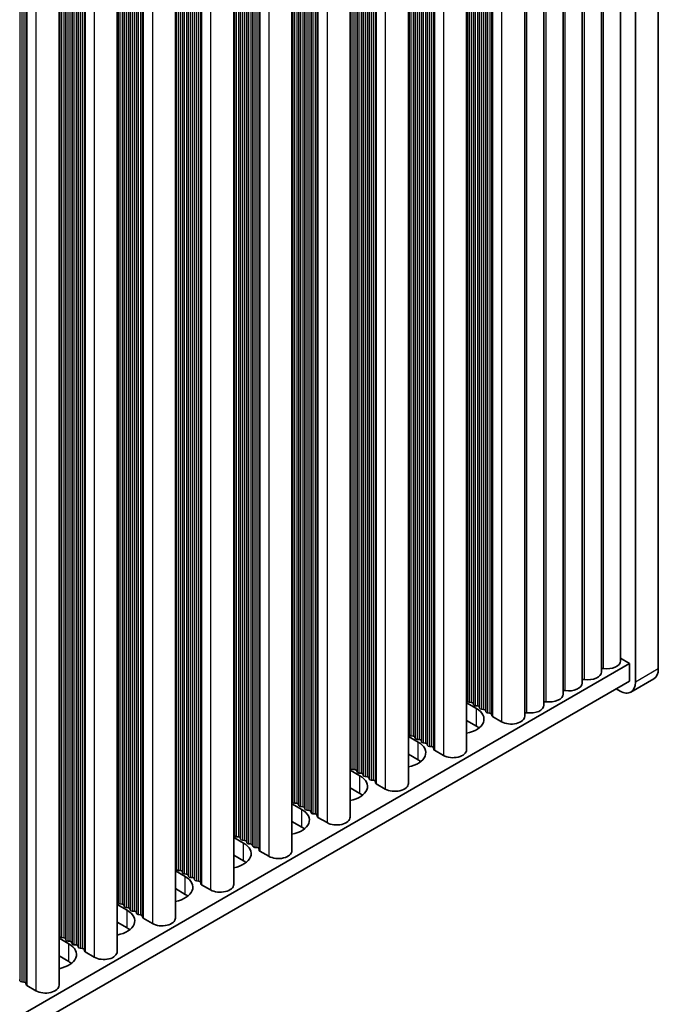
# Model space of a CAD drawing. Units: millimetres. Extents: x 0 to 8642, y 0 to 1405.
# Drawn here: x 549 to 608, y 723 to 814 of the extents above; entities that cross this region are included whole.
import ezdxf

# ---------------------------------------------------------------- set-up
doc = ezdxf.new("R2010")
doc.units = ezdxf.units.MM
doc.header["$LTSCALE"] = 4
doc.layers.add('Visible (ISO)', color=7, linetype='Continuous', lineweight=35)
doc.layers.add('Visible Narrow (ISO)', color=7, linetype='Continuous', lineweight=25)

msp = doc.modelspace()

# ---------------------------------------------------------------- linework, layer by layer
at = {"layer": 'Visible (ISO)'}
for p, q in [((607.6864, 754.4312), (607.6864, 859.351)), ((605.5651, 858.1263), (605.5651, 753.2065)), ((604.1988, 755.1661), (604.1988, 856.1127)), ((602.431, 754.1455), (602.431, 855.0921)), ((600.6632, 753.1248), (600.6632, 854.0715)), ((598.8955, 752.1042), (598.8955, 853.0509)), ((597.1277, 751.0836), (597.1277, 852.0302)), ((595.3599, 750.063), (595.3599, 851.0096)), ((589.9859, 847.9069), (589.9859, 746.9603)), ((584.6119, 844.8042), (584.6119, 743.8576)), ((579.2379, 841.7016), (579.2379, 740.7549)), ((573.8639, 838.5989), (573.8639, 737.6522)), ((568.4899, 835.4962), (568.4899, 734.5495)), ((563.1159, 832.3935), (563.1159, 731.4469)), ((557.7419, 829.2908), (557.7419, 728.3442)), ((552.3678, 826.1881), (552.3678, 725.2415)), ((605.0347, 754.9415), (376.4625, 622.9753)), ((604.1988, 755.4242), (605.0347, 754.9415)), ((605.0347, 753.3085), (605.0347, 754.9415)), ((605.0347, 753.3085), (376.4625, 621.3423)), ((607.2722, 753.5157), (605.1509, 752.2909)), ((604.1509, 752.39), (603.7973, 752.5941)), ((589.9859, 751.3009), (590.8926, 750.7774)), ((590.0582, 751.4551), (590.0299, 751.5694)), ((590.4259, 751.3408), (590.2279, 751.3571)), ((590.6239, 751.1285), (590.5956, 751.2428)), ((590.9916, 751.0142), (590.7936, 751.0305)), ((591.1896, 750.8019), (591.1613, 750.9162)), ((591.5573, 750.6876), (591.3593, 750.7039)), ((591.7553, 750.4753), (591.727, 750.5896)), ((592.123, 750.361), (591.925, 750.3773)), ((590.8926, 749.1444), (589.9859, 749.6679)), ((592.3327, 750.1011), (592.2927, 750.263)), ((593.2261, 749.5527), (592.3893, 750.0358)), ((584.6119, 748.1982), (585.5186, 747.6747)), ((584.6842, 748.3524), (584.6559, 748.4667)), ((585.0519, 748.2381), (584.8539, 748.2544)), ((585.2499, 748.0258), (585.2216, 748.1401)), ((585.6176, 747.9115), (585.4196, 747.9278)), ((585.8156, 747.6992), (585.7873, 747.8135)), ((586.1833, 747.5849), (585.9853, 747.6012)), ((586.3813, 747.3726), (586.353, 747.4869)), ((586.749, 747.2583), (586.551, 747.2746)), ((586.9587, 746.9984), (586.9187, 747.1603)), ((587.852, 746.45), (587.0153, 746.9331)), ((585.5186, 746.0417), (584.6119, 746.5652)), ((579.2379, 745.0955), (580.1446, 744.572)), ((579.3102, 745.2497), (579.2819, 745.364)), ((579.6779, 745.1354), (579.4799, 745.1517)), ((579.8759, 744.9231), (579.8476, 745.0374)), ((580.2436, 744.8088), (580.0456, 744.8252)), ((580.4416, 744.5965), (580.4133, 744.7108)), ((580.8093, 744.4822), (580.6113, 744.4986)), ((581.0072, 744.2699), (580.979, 744.3842)), ((581.3749, 744.1556), (581.177, 744.172)), ((581.5847, 743.8957), (581.5446, 744.0576)), ((580.1446, 742.939), (579.2379, 743.4625)), ((582.478, 743.3473), (581.6413, 743.8304)), ((573.9362, 742.147), (573.9079, 742.2614)), ((573.8639, 741.9928), (574.7706, 741.4693)), ((574.3039, 742.0327), (574.1059, 742.0491)), ((574.5019, 741.8204), (574.4736, 741.9348)), ((574.8696, 741.7061), (574.6716, 741.7225)), ((575.0675, 741.4938), (575.0393, 741.6082)), ((575.4352, 741.3795), (575.2373, 741.3959)), ((575.6332, 741.1672), (575.6049, 741.2816)), ((576.0009, 741.0529), (575.8029, 741.0693)), ((576.2107, 740.793), (576.1706, 740.955)), ((577.104, 740.2446), (576.2673, 740.7277)), ((574.7706, 739.8364), (573.8639, 740.3598)), ((568.4899, 738.8901), (569.3966, 738.3667)), ((568.5622, 739.0444), (568.5339, 739.1587)), ((568.9299, 738.93), (568.7319, 738.9464)), ((569.1279, 738.7178), (569.0996, 738.8321)), ((569.4955, 738.6034), (569.2976, 738.6198)), ((569.6935, 738.3912), (569.6653, 738.5055)), ((570.0612, 738.2768), (569.8632, 738.2932)), ((570.2592, 738.0646), (570.2309, 738.1789)), ((570.6269, 737.9502), (570.4289, 737.9666)), ((570.8367, 737.6903), (570.7966, 737.8523)), ((569.3966, 736.7337), (568.4899, 737.2571)), ((571.73, 737.1419), (570.8933, 737.625)), ((563.1882, 735.9417), (563.1599, 736.056)), ((563.5558, 735.8274), (563.3579, 735.8437)), ((563.1159, 735.7874), (564.0225, 735.264)), ((563.7538, 735.6151), (563.7256, 735.7294)), ((564.1215, 735.5008), (563.9235, 735.5171)), ((564.3195, 735.2885), (564.2912, 735.4028)), ((564.6872, 735.1742), (564.4892, 735.1905)), ((564.8852, 734.9619), (564.8569, 735.0762)), ((564.0225, 733.631), (563.1159, 734.1545)), ((565.2529, 734.8476), (565.0549, 734.8639)), ((565.4627, 734.5876), (565.4226, 734.7496)), ((566.356, 734.0392), (565.5192, 734.5223)), ((557.7419, 732.6848), (558.6485, 732.1613)), ((557.8141, 732.839), (557.7859, 732.9533)), ((558.1818, 732.7247), (557.9838, 732.741)), ((558.3798, 732.5124), (558.3515, 732.6267)), ((558.7475, 732.3981), (558.5495, 732.4144)), ((558.9455, 732.1858), (558.9172, 732.3001)), ((559.3132, 732.0715), (559.1152, 732.0878)), ((559.5112, 731.8592), (559.4829, 731.9735)), ((559.8789, 731.7449), (559.6809, 731.7612)), ((560.0887, 731.485), (560.0486, 731.6469)), ((560.982, 730.9365), (560.1452, 731.4196)), ((558.6485, 730.5283), (557.7419, 731.0518)), ((552.3678, 729.5821), (553.2745, 729.0586)), ((552.4401, 729.7363), (552.4118, 729.8506)), ((552.8078, 729.622), (552.6098, 729.6383)), ((553.0058, 729.4097), (552.9775, 729.524)), ((553.3735, 729.2954), (553.1755, 729.3117)), ((553.5715, 729.0831), (553.5432, 729.1974)), ((553.9392, 728.9688), (553.7412, 728.9851)), ((554.1372, 728.7565), (554.1089, 728.8708)), ((554.5049, 728.6422), (554.3069, 728.6585)), ((553.2745, 727.4256), (552.3678, 727.9491)), ((554.7147, 728.3823), (554.6746, 728.5442)), ((555.608, 727.8339), (554.7712, 728.317)), ((548.7632, 725.6538), (548.7349, 725.7681)), ((549.1309, 725.5395), (548.9329, 725.5558)), ((549.3406, 725.2796), (549.3006, 725.4415)), ((550.234, 724.7312), (549.3972, 725.2143))]:
    msp.add_line(p, q, dxfattribs=at)
for centre, major_axis, start_param, end_param in [((602.9488, 755.1661), (1.25, 0), 4.4584491, 6.2831853), ((601.181, 754.1455), (1.25, 0), 4.4584491, 6.2831853), ((602.5845, 754.3558), (0.2, 0), 1.3168564, 2.4457185), ((606.2722, 755.2477), (1, -1.7321), 0, 0.7853982), ((599.4132, 753.1248), (1.25, 0), 4.4584491, 6.2831853), ((600.8167, 753.3351), (0.2, 0), 1.3168564, 2.4457185), ((604.1509, 754.023), (1, -1.7321), 5.4977871, 7.0685835), ((599.049, 752.3145), (0.2, 0), 1.3168564, 2.4457185), ((589.8319, 751.5531), (0.2, 0), 0.1418971, 0.6920767), ((590.2562, 751.4714), (-0.2, 0), 0.1418971, 1.4288993), ((590.3976, 751.2265), (0.2, 0), 0.1418971, 1.4288993), ((597.2812, 751.2939), (0.2, 0), 1.3168564, 2.4457185), ((597.6455, 752.1042), (1.25, 0), 4.4584491, 6.2831853), ((589.1955, 749.7976), (2.4, 0), 5.0479778, 7.0685835), ((590.8219, 751.1448), (-0.2, 0), 0.1418971, 1.4288993), ((590.9633, 750.8999), (0.2, 0), 0.1418971, 1.4288993), ((591.3876, 750.8182), (-0.2, 0), 0.1418971, 1.4288993), ((591.529, 750.5733), (0.2, 0), 0.1418971, 1.4288993), ((591.9533, 750.4916), (-0.2, 0), 0.1418971, 1.4288993), ((595.5134, 750.2733), (0.2, 0), 1.3168564, 2.4457185), ((595.8777, 751.0836), (1.25, 0), 4.4584491, 6.2831853), ((592.0947, 750.2467), (0.2, 0), 0.1418971, 1.4288993), ((592.5307, 750.1174), (-0.2, 0), 0.1418971, 0.7853982), ((594.1099, 750.063), (1.25, 0), 3.9269908, 6.2831853), ((589.1955, 748.1646), (-2.4, 0), 3.7717299, 3.9269908), ((584.4579, 748.4504), (0.2, 0), 0.1418971, 0.6920767), ((583.8215, 746.6949), (2.4, 0), 5.0479778, 7.0685835), ((584.8822, 748.3687), (-0.2, 0), 0.1418971, 1.4288993), ((585.0236, 748.1238), (0.2, 0), 0.1418971, 1.4288993), ((585.4479, 748.0421), (-0.2, 0), 0.1418971, 1.4288993), ((585.5893, 747.7972), (0.2, 0), 0.1418971, 1.4288993), ((586.0136, 747.7155), (-0.2, 0), 0.1418971, 1.4288993), ((586.155, 747.4706), (0.2, 0), 0.1418971, 1.4288993), ((586.5792, 747.3889), (-0.2, 0), 0.1418971, 1.4288993), ((586.7207, 747.144), (0.2, 0), 0.1418971, 1.4288993), ((587.1567, 747.0147), (-0.2, 0), 0.1418971, 0.7853982), ((588.7359, 746.9603), (1.25, 0), 3.9269908, 6.2831853), ((583.8215, 745.0619), (-2.4, 0), 3.7717299, 3.9269908), ((579.0839, 745.3477), (0.2, 0), 0.1418971, 0.6920767), ((579.5082, 745.2661), (-0.2, 0), 0.1418971, 1.4288993), ((579.6496, 745.0211), (0.2, 0), 0.1418971, 1.4288993), ((580.0739, 744.9395), (-0.2, 0), 0.1418971, 1.4288993), ((578.4475, 743.5922), (2.4, 0), 5.0479778, 7.0685835), ((580.2153, 744.6945), (0.2, 0), 0.1418971, 1.4288993), ((580.6395, 744.6129), (-0.2, 0), 0.1418971, 1.4288993), ((580.781, 744.3679), (0.2, 0), 0.1418971, 1.4288993), ((581.2052, 744.2863), (-0.2, 0), 0.1418971, 1.4288993), ((581.3467, 744.0413), (0.2, 0), 0.1418971, 1.4288993), ((581.7827, 743.912), (-0.2, 0), 0.1418971, 0.7853982), ((583.3619, 743.8576), (1.25, 0), 3.9269908, 6.2831853), ((573.7099, 742.245), (0.2, 0), 0.1418971, 0.6920767), ((578.4475, 741.9592), (-2.4, 0), 3.7717299, 3.9269908), ((573.0735, 740.4896), (2.4, 0), 5.0479778, 7.0685835), ((574.1342, 742.1634), (-0.2, 0), 0.1418971, 1.4288993), ((574.2756, 741.9184), (0.2, 0), 0.1418971, 1.4288993), ((574.6999, 741.8368), (-0.2, 0), 0.1418971, 1.4288993), ((574.8413, 741.5918), (0.2, 0), 0.1418971, 1.4288993), ((575.2655, 741.5102), (-0.2, 0), 0.1418971, 1.4288993), ((575.407, 741.2652), (0.2, 0), 0.1418971, 1.4288993), ((575.8312, 741.1836), (-0.2, 0), 0.1418971, 1.4288993), ((575.9726, 740.9386), (0.2, 0), 0.1418971, 1.4288993), ((576.4087, 740.8093), (-0.2, 0), 0.1418971, 0.7853982), ((577.9879, 740.7549), (1.25, 0), 3.9269908, 6.2831853), ((573.0735, 738.8566), (-2.4, 0), 3.7717299, 3.9269908), ((568.3359, 739.1423), (0.2, 0), 0.1418971, 0.6920767), ((568.7602, 739.0607), (-0.2, 0), 0.1418971, 1.4288993), ((568.9016, 738.8157), (0.2, 0), 0.1418971, 1.4288993), ((569.3258, 738.7341), (-0.2, 0), 0.1418971, 1.4288993), ((569.4673, 738.4891), (0.2, 0), 0.1418971, 1.4288993), ((567.6995, 737.3869), (2.4, 0), 5.0479778, 7.0685835), ((569.8915, 738.4075), (-0.2, 0), 0.1418971, 1.4288993), ((570.0329, 738.1625), (0.2, 0), 0.1418971, 1.4288993), ((570.4572, 738.0809), (-0.2, 0), 0.1418971, 1.4288993), ((570.5986, 737.8359), (0.2, 0), 0.1418971, 1.4288993), ((571.0347, 737.7067), (-0.2, 0), 0.1418971, 0.7853982), ((572.6139, 737.6522), (1.25, 0), 3.9269908, 6.2831853), ((562.9619, 736.0396), (0.2, 0), 0.1418971, 0.6920767), ((563.3861, 735.958), (-0.2, 0), 0.1418971, 1.4288993), ((567.6995, 735.7539), (-2.4, 0), 3.7717299, 3.9269908), ((562.3255, 734.2842), (2.4, 0), 5.0479778, 7.0685835), ((563.5276, 735.713), (0.2, 0), 0.1418971, 1.4288993), ((563.9518, 735.6314), (-0.2, 0), 0.1418971, 1.4288993), ((564.0933, 735.3864), (0.2, 0), 0.1418971, 1.4288993), ((564.5175, 735.3048), (-0.2, 0), 0.1418971, 1.4288993), ((564.6589, 735.0599), (0.2, 0), 0.1418971, 1.4288993), ((565.0832, 734.9782), (-0.2, 0), 0.1418971, 1.4288993), ((565.2246, 734.7333), (0.2, 0), 0.1418971, 1.4288993), ((565.6607, 734.604), (-0.2, 0), 0.1418971, 0.7853982), ((567.2399, 734.5495), (1.25, 0), 3.9269908, 6.2831853), ((562.3255, 732.6512), (-2.4, 0), 3.7717299, 3.9269908), ((557.5879, 732.937), (0.2, 0), 0.1418971, 0.6920767), ((558.0121, 732.8553), (-0.2, 0), 0.1418971, 1.4288993), ((558.1536, 732.6104), (0.2, 0), 0.1418971, 1.4288993), ((558.5778, 732.5287), (-0.2, 0), 0.1418971, 1.4288993), ((558.7192, 732.2838), (0.2, 0), 0.1418971, 1.4288993), ((556.9515, 731.1815), (2.4, 0), 5.0479778, 7.0685835), ((559.1435, 732.2021), (-0.2, 0), 0.1418971, 1.4288993), ((559.2849, 731.9572), (0.2, 0), 0.1418971, 1.4288993), ((559.7092, 731.8755), (-0.2, 0), 0.1418971, 1.4288993), ((559.8506, 731.6306), (0.2, 0), 0.1418971, 1.4288993), ((560.2867, 731.5013), (-0.2, 0), 0.1418971, 0.7853982), ((561.8659, 731.4469), (1.25, 0), 3.9269908, 6.2831853), ((556.9515, 729.5485), (-2.4, 0), 3.7717299, 3.9269908), ((552.2139, 729.8343), (0.2, 0), 0.1418971, 0.6920767), ((552.6381, 729.7526), (-0.2, 0), 0.1418971, 1.4288993), ((552.7795, 729.5077), (0.2, 0), 0.1418971, 1.4288993), ((551.5775, 728.0788), (2.4, 0), 5.0479778, 7.0685835), ((553.2038, 729.426), (-0.2, 0), 0.1418971, 1.4288993), ((553.3452, 729.1811), (0.2, 0), 0.1418971, 1.4288993), ((553.7695, 729.0994), (-0.2, 0), 0.1418971, 1.4288993), ((553.9109, 728.8545), (0.2, 0), 0.1418971, 1.4288993), ((554.3352, 728.7728), (-0.2, 0), 0.1418971, 1.4288993), ((554.4766, 728.5279), (0.2, 0), 0.1418971, 1.4288993), ((554.9126, 728.3986), (-0.2, 0), 0.1418971, 0.7853982), ((556.4919, 728.3442), (1.25, 0), 3.9269908, 6.2831853), ((551.5775, 726.4458), (-2.4, 0), 3.7717299, 3.9269908), ((548.9612, 725.6701), (-0.2, 0), 0.1418971, 1.4288993), ((549.1026, 725.4252), (0.2, 0), 0.1418971, 1.4288993), ((549.5386, 725.2959), (-0.2, 0), 0.1418971, 0.7853982), ((551.1178, 725.2415), (1.25, 0), 3.9269908, 6.2831853)]:
    msp.add_ellipse(centre, major_axis=major_axis, ratio=0.5773503, start_param=start_param, end_param=end_param, dxfattribs=at)
at = {"layer": 'Visible Narrow (ISO)'}
for p, q in [((602.6347, 754.4675), (602.6347, 855.2097)), ((600.867, 753.4469), (600.867, 854.1891)), ((599.0992, 752.4263), (599.0992, 853.1685)), ((597.3314, 751.4057), (597.3314, 852.1479)), ((595.5637, 750.3851), (595.5637, 851.1272)), ((593.2261, 849.7776), (593.2261, 749.5527)), ((590.9916, 848.4876), (590.9916, 751.0142)), ((591.1613, 848.5855), (591.1613, 750.9162)), ((591.1896, 848.6019), (591.1896, 750.8019)), ((591.3593, 848.6998), (591.3593, 750.7039)), ((591.5573, 848.8142), (591.5573, 750.6876)), ((591.727, 848.9121), (591.727, 750.5896)), ((591.7553, 848.9285), (591.7553, 750.4753)), ((591.925, 849.0264), (591.925, 750.3773)), ((592.123, 849.1408), (592.123, 750.361)), ((592.2927, 849.2387), (592.2927, 750.263)), ((592.3327, 849.2619), (592.3327, 750.1011)), ((592.3893, 849.2945), (592.3893, 750.0358)), ((590.0299, 847.9323), (590.0299, 751.5694)), ((590.0582, 847.9487), (590.0582, 751.4551)), ((590.2279, 848.0466), (590.2279, 751.3571)), ((590.4259, 848.161), (590.4259, 751.3408)), ((590.5956, 848.2589), (590.5956, 751.2428)), ((590.6239, 848.2753), (590.6239, 751.1285)), ((590.7936, 848.3732), (590.7936, 751.0305)), ((587.852, 846.6749), (587.852, 746.45)), ((586.353, 845.8094), (586.353, 747.4869)), ((586.3813, 845.8258), (586.3813, 747.3726)), ((586.551, 845.9238), (586.551, 747.2746)), ((586.749, 846.0381), (586.749, 747.2583)), ((586.9187, 846.136), (586.9187, 747.1603)), ((586.9587, 846.1592), (586.9587, 746.9984)), ((587.0153, 846.1918), (587.0153, 746.9331)), ((584.6842, 844.846), (584.6842, 748.3524)), ((584.8539, 844.944), (584.8539, 748.2544)), ((585.0519, 845.0583), (585.0519, 748.2381)), ((585.2216, 845.1563), (585.2216, 748.1401)), ((585.2499, 845.1726), (585.2499, 748.0258)), ((585.4196, 845.2706), (585.4196, 747.9278)), ((585.6176, 845.3849), (585.6176, 747.9115)), ((585.7873, 845.4828), (585.7873, 747.8135)), ((585.8156, 845.4992), (585.8156, 747.6992)), ((585.9853, 845.5972), (585.9853, 747.6012)), ((586.1833, 845.7115), (586.1833, 747.5849)), ((584.6559, 844.8297), (584.6559, 748.4667)), ((581.5446, 843.0334), (581.5446, 744.0576)), ((581.5847, 843.0565), (581.5847, 743.8957)), ((581.6413, 843.0892), (581.6413, 743.8304)), ((582.478, 843.5722), (582.478, 743.3473)), ((580.0456, 842.1679), (580.0456, 744.8252)), ((580.2436, 842.2822), (580.2436, 744.8088)), ((580.4133, 842.3802), (580.4133, 744.7108)), ((580.4416, 842.3965), (580.4416, 744.5965)), ((580.6113, 842.4945), (580.6113, 744.4986)), ((580.8093, 842.6088), (580.8093, 744.4822)), ((580.979, 842.7068), (580.979, 744.3842)), ((581.0072, 842.7231), (581.0072, 744.2699)), ((581.177, 842.8211), (581.177, 744.172)), ((581.3749, 842.9354), (581.3749, 744.1556)), ((579.2819, 841.727), (579.2819, 745.364)), ((579.3102, 841.7433), (579.3102, 745.2497)), ((579.4799, 841.8413), (579.4799, 745.1517)), ((579.6779, 841.9556), (579.6779, 745.1354)), ((579.8476, 842.0536), (579.8476, 745.0374)), ((579.8759, 842.0699), (579.8759, 744.9231)), ((577.104, 840.4696), (577.104, 740.2446)), ((575.4352, 839.5061), (575.4352, 741.3795)), ((575.6049, 839.6041), (575.6049, 741.2816)), ((575.6332, 839.6204), (575.6332, 741.1672)), ((575.8029, 839.7184), (575.8029, 741.0693)), ((576.0009, 839.8327), (576.0009, 741.0529)), ((576.1706, 839.9307), (576.1706, 740.955)), ((576.2107, 839.9538), (576.2107, 740.793)), ((576.2673, 839.9865), (576.2673, 740.7277)), ((573.9079, 838.6243), (573.9079, 742.2614)), ((573.9362, 838.6406), (573.9362, 742.147)), ((574.1059, 838.7386), (574.1059, 742.0491)), ((574.3039, 838.8529), (574.3039, 742.0327)), ((574.4736, 838.9509), (574.4736, 741.9348)), ((574.5019, 838.9672), (574.5019, 741.8204)), ((574.6716, 839.0652), (574.6716, 741.7225)), ((574.8696, 839.1795), (574.8696, 741.7061)), ((575.0393, 839.2775), (575.0393, 741.6082)), ((575.0675, 839.2938), (575.0675, 741.4938)), ((575.2373, 839.3918), (575.2373, 741.3959)), ((570.6269, 836.73), (570.6269, 737.9502)), ((570.7966, 836.828), (570.7966, 737.8523)), ((570.8367, 836.8511), (570.8367, 737.6903)), ((570.8933, 836.8838), (570.8933, 737.625)), ((571.73, 837.3669), (571.73, 737.1419)), ((569.0996, 835.8482), (569.0996, 738.8321)), ((569.1279, 835.8645), (569.1279, 738.7178)), ((569.2976, 835.9625), (569.2976, 738.6198)), ((569.4955, 836.0768), (569.4955, 738.6034)), ((569.6653, 836.1748), (569.6653, 738.5055)), ((569.6935, 836.1911), (569.6935, 738.3912)), ((569.8632, 836.2891), (569.8632, 738.2932)), ((570.0612, 836.4034), (570.0612, 738.2768)), ((570.2309, 836.5014), (570.2309, 738.1789)), ((570.2592, 836.5177), (570.2592, 738.0646)), ((570.4289, 836.6157), (570.4289, 737.9666)), ((568.5339, 835.5216), (568.5339, 739.1587)), ((568.5622, 835.5379), (568.5622, 739.0444)), ((568.7319, 835.6359), (568.7319, 738.9464)), ((568.9299, 835.7502), (568.9299, 738.93)), ((566.356, 834.2642), (566.356, 734.0392)), ((564.2912, 833.0721), (564.2912, 735.4028)), ((564.3195, 833.0884), (564.3195, 735.2885)), ((564.4892, 833.1864), (564.4892, 735.1905)), ((564.6872, 833.3007), (564.6872, 735.1742)), ((564.8569, 833.3987), (564.8569, 735.0762)), ((564.8852, 833.415), (564.8852, 734.9619)), ((565.0549, 833.513), (565.0549, 734.8639)), ((565.2529, 833.6273), (565.2529, 734.8476)), ((565.4226, 833.7253), (565.4226, 734.7496)), ((565.4627, 833.7484), (565.4627, 734.5876)), ((565.5192, 833.7811), (565.5192, 734.5223)), ((563.1599, 832.4189), (563.1599, 736.056)), ((563.1882, 832.4352), (563.1882, 735.9417)), ((563.3579, 832.5332), (563.3579, 735.8437)), ((563.5558, 832.6475), (563.5558, 735.8274)), ((563.7256, 832.7455), (563.7256, 735.7294)), ((563.7538, 832.7618), (563.7538, 735.6151)), ((563.9235, 832.8598), (563.9235, 735.5171)), ((564.1215, 832.9741), (564.1215, 735.5008)), ((559.5112, 830.3123), (559.5112, 731.8592)), ((559.6809, 830.4103), (559.6809, 731.7612)), ((559.8789, 830.5246), (559.8789, 731.7449)), ((560.0486, 830.6226), (560.0486, 731.6469)), ((560.0887, 830.6457), (560.0887, 731.485)), ((560.1452, 830.6784), (560.1452, 731.4196)), ((560.982, 831.1615), (560.982, 730.9365)), ((557.9838, 829.4305), (557.9838, 732.741)), ((558.1818, 829.5448), (558.1818, 732.7247)), ((558.3515, 829.6428), (558.3515, 732.6267)), ((558.3798, 829.6591), (558.3798, 732.5124)), ((558.5495, 829.7571), (558.5495, 732.4144)), ((558.7475, 829.8714), (558.7475, 732.3981)), ((558.9172, 829.9694), (558.9172, 732.3001)), ((558.9455, 829.9857), (558.9455, 732.1858)), ((559.1152, 830.0837), (559.1152, 732.0878)), ((559.3132, 830.198), (559.3132, 732.0715)), ((559.4829, 830.296), (559.4829, 731.9735)), ((557.7859, 829.3162), (557.7859, 732.9533)), ((557.8141, 829.3325), (557.8141, 732.839)), ((555.608, 828.0588), (555.608, 727.8339)), ((553.3735, 826.7687), (553.3735, 729.2954)), ((553.5432, 826.8667), (553.5432, 729.1974)), ((553.5715, 826.8831), (553.5715, 729.0831)), ((553.7412, 826.981), (553.7412, 728.9851)), ((553.9392, 827.0953), (553.9392, 728.9688)), ((554.1089, 827.1933), (554.1089, 728.8708)), ((554.1372, 827.2097), (554.1372, 728.7565)), ((554.3069, 827.3076), (554.3069, 728.6585)), ((554.5049, 827.4219), (554.5049, 728.6422)), ((554.6746, 827.5199), (554.6746, 728.5442)), ((554.7147, 827.5431), (554.7147, 728.3823)), ((554.7712, 827.5757), (554.7712, 728.317)), ((552.4118, 826.2135), (552.4118, 729.8506)), ((552.4401, 826.2299), (552.4401, 729.7363)), ((552.6098, 826.3278), (552.6098, 729.6383)), ((552.8078, 826.4421), (552.8078, 729.622)), ((552.9775, 826.5401), (552.9775, 729.524)), ((553.0058, 826.5565), (553.0058, 729.4097)), ((553.1755, 826.6544), (553.1755, 729.3117)), ((550.234, 824.9561), (550.234, 724.7312)), ((548.7349, 824.0906), (548.7349, 725.7681)), ((548.7632, 824.107), (548.7632, 725.6538)), ((548.9329, 824.2049), (548.9329, 725.5558)), ((549.1309, 824.3193), (549.1309, 725.5395)), ((549.3006, 824.4172), (549.3006, 725.4415)), ((549.3406, 824.4404), (549.3406, 725.2796)), ((549.3972, 824.473), (549.3972, 725.2143)), ((607.6864, 754.4312), (605.5651, 753.2065)), ((590.8926, 749.1444), (590.8926, 750.7774)), ((585.5186, 746.0417), (585.5186, 747.6747)), ((580.1446, 742.939), (580.1446, 744.572)), ((574.7706, 739.8364), (574.7706, 741.4693)), ((569.3966, 736.7337), (569.3966, 738.3667)), ((564.0225, 733.631), (564.0225, 735.264)), ((558.6485, 730.5283), (558.6485, 732.1613)), ((553.2745, 727.4256), (553.2745, 729.0586))]:
    msp.add_line(p, q, dxfattribs=at)

doc.saveas('drawing.dxf')
